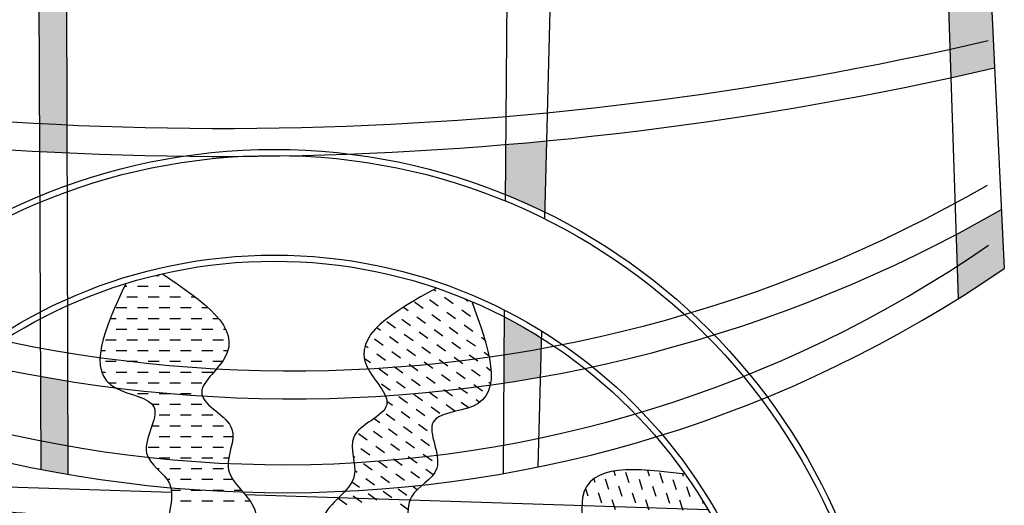
# Model space of a CAD drawing. Units: millimetres. Extents: x 0 to 33.6, y 0 to 26.
# Drawn here: x 7.9 to 8, y 6.4 to 6.4 of the extents above; entities that cross this region are included whole.
import ezdxf

# ---------------------------------------------------------------- set-up
doc = ezdxf.new("R2010")
doc.units = ezdxf.units.MM

msp = doc.modelspace()

# ---------------------------------------------------------------- hatches: boundary and pattern name
h = msp.add_hatch(color=256)
h.paths.add_polyline_path([(7.84453828723008, 6.501635417000671, 0.009947234193600996), (7.840956581819682, 6.498962883857985), (7.841463438727715, 6.487105531758516, -0.002598269642077538), (7.845312792503591, 6.487753737483672)])
h.paths.add_polyline_path([(7.846093254814605, 6.473765288270897, 0.0003779119868057513), (7.842036160092448, 6.473707354164162), (7.842819425518883, 6.455383733084545, 0.0009756059310544722), (7.847131269570582, 6.455160652940776)])
h.paths.add_polyline_path([(7.848054985047838, 6.438604636261971, -0.003236380813393712), (7.843499680825971, 6.439469918847408), (7.843982394062095, 6.428177381045771, 0.009273268104282617), (7.848789206978381, 6.425444966606392)])
h.paths.add_polyline_path([(7.89633883036322, 6.453807535565375, -0.0006522555077559832), (7.89345228927732, 6.453826435967585), (7.893533487223522, 6.433246653001788, 0.002000067735174701), (7.896395516710527, 6.433105428250656)])
h.paths.add_polyline_path([(7.896232805041564, 6.49252845764795, 0.001953003868218674), (7.893299928425677, 6.492442600853337), (7.893372740476025, 6.473988239932169, -0.0002711180406599658), (7.896283608655267, 6.473974750896105)])
h.paths.add_polyline_path([(7.896461000270847, 6.409190538796338, -0.004821902955002796), (7.893626498609137, 6.409672729818794), (7.893664927168629, 6.399932933686159, 0.005388842290354258), (7.896487768377028, 6.399414706888365)])
h.paths.add_polyline_path([(7.948768785175616, 6.515680451725075, 0.01345258514955395), (7.943044549974275, 6.51761787422447), (7.942836901356259, 6.490814383549605, -0.00353171494008684), (7.94811304361383, 6.490253281745481)])
h.paths.add_polyline_path([(7.947673686493999, 6.473216679517009, 0.0004632335581002755), (7.94270147209636, 6.473333039636145), (7.942555809471287, 6.454530762739978, 0.001049374425881331), (7.947196421365788, 6.454710148506365)])
h.paths.add_polyline_path([(7.946671624318242, 6.434360509977068, -0.002995821330642415), (7.942396585967344, 6.433978033894618), (7.942356023193042, 6.428742150527341, -0.0175290360486492), (7.946479209507288, 6.426899393575241)])
h.paths.add_polyline_path([(7.946138823469937, 6.41370051441163, 0.02119469836320685), (7.942256613846894, 6.415910293055731), (7.942202844343683, 6.408969671902469, 0.006508926912143961), (7.946032985011243, 6.409596500540374)])
h.paths.add_polyline_path([(7.992907266324892, 6.457521852548325, -0.0009874128922510532), (7.988551433837983, 6.457171954369642), (7.989085696715392, 6.440995909792491, 0.00327275727190314), (7.993659813675094, 6.442026915671249)])
h.paths.add_polyline_path([(7.991685024920571, 6.482687781779987, 0.002736088169680008), (7.987678359700567, 6.48360629363242), (7.988064013510211, 6.471929732363151, -0.0003869876587509208), (7.992215615029181, 6.471762940686403)])
h.paths.add_polyline_path([(7.994381329315274, 6.427170921192101, -0.00910173159493914), (7.989628846511096, 6.424550793194157), (7.989851164494667, 6.417819601940664, 0.01085571599715492), (7.994681213538115, 6.420996310262581)])

# ---------------------------------------------------------------- linework, layer by layer
for p, q in [((7.893185815114975, 6.521364849477777), (7.893664927168629, 6.399932933686159)), ((7.896152732895189, 6.521771163423637), (7.896487768377028, 6.399414706888365)), ((7.943044549974275, 6.51761787422447), (7.942350711371091, 6.428056495273722)), ((7.948768785175616, 6.515680451725075), (7.946461130200532, 6.426198346655383)), ((7.987489349823136, 6.48932900490081), (7.989851164494667, 6.417819601940664)), ((7.991449109960286, 6.487545266738834), (7.994681213538115, 6.420996310262581)), ((7.905676367519391, 6.420252613923822), (7.906064116075413, 6.420252613923822)), ((7.902441592919331, 6.419127613923138), (7.90268911607518, 6.419127613923138)), ((7.903814116075864, 6.419127613923138), (7.904939116074729, 6.419127613923138)), ((7.906064116075413, 6.419127613923138), (7.907189116076097, 6.419127613923138)), ((7.908314116074962, 6.419127613923138), (7.908315964248231, 6.419127613923138)), ((7.934884958900057, 6.41879029717029), (7.935085209338922, 6.418644806710745)), ((7.90268911607518, 6.418002613924273), (7.903814116075864, 6.418002613924273)), ((7.904939116074729, 6.418002613924273), (7.906064116075413, 6.418002613924273)), ((7.907189116076097, 6.418002613924273), (7.908314116074962, 6.418002613924273)), ((7.909439116075646, 6.418002613924273), (7.909859749253428, 6.418002613924273)), ((7.934423950931432, 6.417734662589737), (7.935334095048802, 6.417073404182247)), ((7.935995353458111, 6.417983548299617), (7.9369054975773, 6.417322289892127)), ((7.938163204933062, 6.417799088484117), (7.938476900103979, 6.417571175602006)), ((7.901564116074496, 6.416877613923589), (7.90268911607518, 6.416877613923589)), ((7.903814116075864, 6.416877613923589), (7.904939116074729, 6.416877613923589)), ((7.906064116075413, 6.416877613923589), (7.907189116076097, 6.416877613923589)), ((7.908314116074962, 6.416877613923589), (7.909439116075646, 6.416877613923589)), ((7.910564116074511, 6.416877613923589), (7.911212161073763, 6.416877613923589)), ((7.931694659325785, 6.416936456064377), (7.932191289993625, 6.416575632762488)), ((7.932852548402934, 6.417485776879857), (7.933762692522123, 6.416824518472367)), ((7.937815641696488, 6.416661031482818), (7.938725785813858, 6.415999773073509)), ((7.900950246808407, 6.415752613922905), (7.901564116074496, 6.415752613922905)), ((7.90268911607518, 6.415752613922905), (7.903814116075864, 6.415752613922905)), ((7.904939116074729, 6.415752613922905), (7.906064116075413, 6.415752613922905)), ((7.907189116076097, 6.415752613922905), (7.908314116074962, 6.415752613922905)), ((7.909439116075646, 6.415752613922905), (7.910564116074511, 6.415752613922905)), ((7.911689116075195, 6.415752613922905), (7.912294159064459, 6.415752613922905)), ((7.931530031586135, 6.415665488643299), (7.932440175703505, 6.41500423023399)), ((7.933101434112814, 6.415914374353179), (7.934011578232003, 6.415253115943869)), ((7.934672836641312, 6.416163260063058), (7.935582980758682, 6.415502001653749)), ((7.936244239167991, 6.416412145772938), (7.937154383287179, 6.415750887363629)), ((7.942262132031374, 6.416622585855748), (7.942129336819107, 6.399481247305175)), ((7.901564116074496, 6.41462761392404), (7.90268911607518, 6.41462761392404)), ((7.903814116075864, 6.41462761392404), (7.904939116074729, 6.41462761392404)), ((7.906064116075413, 6.41462761392404), (7.907189116076097, 6.41462761392404)), ((7.908314116074962, 6.41462761392404), (7.909439116075646, 6.41462761392404)), ((7.910564116074511, 6.41462761392404), (7.911689116075195, 6.41462761392404)), ((7.912814116075879, 6.41462761392404), (7.913036594319692, 6.41462761392404)), ((7.928896451852324, 6.414797743371764), (7.929297370650147, 6.41450645881423)), ((7.929958629057637, 6.415416602933419), (7.930868773176826, 6.41475534452411)), ((7.934921722351191, 6.414591857536379), (7.935831866468561, 6.41393059912707)), ((7.93649312487787, 6.414840743246259), (7.937403268997059, 6.41417948483695)), ((7.938064527404549, 6.415089628956139), (7.938974671523738, 6.41442837054683)), ((7.939635929933047, 6.415338514666018), (7.939637425135061, 6.415337428336443)), ((7.928636112240838, 6.413596314696861), (7.929546256358208, 6.412935056287552)), ((7.930207514767517, 6.41384520040674), (7.931117658886706, 6.413183941997431)), ((7.931778917296015, 6.41409408611662), (7.932689061413384, 6.413432827707311)), ((7.933350319822694, 6.4143429718265), (7.934260463941882, 6.413681713417191)), ((7.939884815642927, 6.413767112137521), (7.940225115032717, 6.413519870159234)), ((7.946157859783398, 6.414438670488835), (7.945790053048313, 6.400176520667173)), ((7.900439116075631, 6.413502613923356), (7.901564116074496, 6.413502613923356)), ((7.90268911607518, 6.413502613923356), (7.903814116075864, 6.413502613923356)), ((7.904939116074729, 6.413502613923356), (7.906064116075413, 6.413502613923356)), ((7.907189116076097, 6.413502613923356), (7.908314116074962, 6.413502613923356)), ((7.909439116075646, 6.413502613923356), (7.910564116074511, 6.413502613923356)), ((7.911689116075195, 6.413502613923356), (7.912814116075879, 6.413502613923356)), ((7.927662118966964, 6.412913385755473), (7.927974853831529, 6.412686170577672)), ((7.932027803005894, 6.412522683588122), (7.932937947123264, 6.411861425180632)), ((7.933599205532573, 6.412771569298002), (7.934509349651762, 6.412110310890512)), ((7.935170608061071, 6.413020455007882), (7.936080752178441, 6.412359196600391)), ((7.93674201058775, 6.413269340717761), (7.937652154706939, 6.412608082310271)), ((7.938313413114429, 6.413518226427641), (7.939223557233618, 6.412856968020151)), ((7.899943553187313, 6.412377613922672), (7.900439116075631, 6.412377613922672)), ((7.901564116074496, 6.412377613922672), (7.90268911607518, 6.412377613922672)), ((7.903814116075864, 6.412377613922672), (7.904939116074729, 6.412377613922672)), ((7.906064116075413, 6.412377613922672), (7.907189116076097, 6.412377613922672)), ((7.908314116074962, 6.412377613922672), (7.909439116075646, 6.412377613922672)), ((7.910564116074511, 6.412377613922672), (7.911689116075195, 6.412377613922672)), ((7.912814116075879, 6.412377613922672), (7.913283687946659, 6.412377613922672)), ((7.927561565685664, 6.411595865517029), (7.928223739541409, 6.411114768050993)), ((7.928884997950718, 6.412024912168363), (7.929795142068087, 6.411363653760873)), ((7.930456400477397, 6.412273797878242), (7.931366544596585, 6.411612539470752)), ((7.93699089629763, 6.411697938189263), (7.937901040416818, 6.411036679781773)), ((7.938562298824309, 6.411946823899143), (7.939472442943497, 6.411285565491653)), ((7.940133701352806, 6.412195709609023), (7.940657980770538, 6.411814798315845)), ((7.900439116075631, 6.411252613923807), (7.901564116074496, 6.411252613923807)), ((7.90268911607518, 6.411252613923807), (7.903814116075864, 6.411252613923807)), ((7.904939116074729, 6.411252613923807), (7.906064116075413, 6.411252613923807)), ((7.907189116076097, 6.411252613923807), (7.908314116074962, 6.411252613923807)), ((7.909439116075646, 6.411252613923807), (7.910564116074511, 6.411252613923807)), ((7.911689116075195, 6.411252613923807), (7.912710481062732, 6.411252613923807)), ((7.929133883660597, 6.410453509641684), (7.930044027777967, 6.409792251232375)), ((7.930705286187276, 6.410702395351564), (7.931615430306465, 6.410041136942255)), ((7.932276688715774, 6.410951281061443), (7.933186832833144, 6.410290022652134)), ((7.933848091242453, 6.411200166771323), (7.934758235361642, 6.410538908362014)), ((7.935419493770951, 6.411449052479384), (7.936329637888321, 6.410787794071894)), ((7.940382587062686, 6.410624307082344), (7.940872077122094, 6.410268671736503)), ((7.900052554524791, 6.410127613923123), (7.900439116075631, 6.410127613923123)), ((7.901564116074496, 6.410127613923123), (7.90268911607518, 6.410127613923123)), ((7.903814116075864, 6.410127613923123), (7.904939116074729, 6.410127613923123)), ((7.906064116075413, 6.410127613923123), (7.907189116076097, 6.410127613923123)), ((7.908314116074962, 6.410127613923123), (7.909439116075646, 6.410127613923123)), ((7.910564116074511, 6.410127613923123), (7.911689116075195, 6.410127613923123)), ((7.934096976952333, 6.409628764244644), (7.935007121071521, 6.408967505833516)), ((7.93566837948083, 6.409877649954524), (7.9365785235982, 6.409216391543396)), ((7.937239782007509, 6.410126535664403), (7.938149926126698, 6.409465277253275)), ((7.938811184534188, 6.410375421372464), (7.939721328653377, 6.409714162963155)), ((7.900745624177489, 6.409002613922439), (7.901564116074496, 6.409002613922439)), ((7.90268911607518, 6.409002613922439), (7.903814116075864, 6.409002613922439)), ((7.904939116074729, 6.409002613922439), (7.906064116075413, 6.409002613922439)), ((7.907189116076097, 6.409002613922439), (7.908314116074962, 6.409002613922439)), ((7.909439116075646, 6.409002613922439), (7.910564116074511, 6.409002613922439)), ((7.929382769370477, 6.408882107115005), (7.930292913487847, 6.408220848703877)), ((7.930954171897156, 6.409130992824885), (7.931864316016345, 6.408469734413757)), ((7.932525574425654, 6.409379878534764), (7.933435718543024, 6.408718620123636)), ((7.937488667717389, 6.408555133135906), (7.938398811836578, 6.407893874726597)), ((7.939060070244068, 6.408804018845785), (7.939970214363257, 6.408142760436476)), ((7.940631472772566, 6.409052904555665), (7.940811461452085, 6.408922135124612)), ((7.903814116075864, 6.407877613923574), (7.904939116074729, 6.407877613923574)), ((7.906064116075413, 6.407877613923574), (7.907189116076097, 6.407877613923574)), ((7.908314116074962, 6.407877613923574), (7.909439116075646, 6.407877613923574)), ((7.931203057607036, 6.407559590296387), (7.932113201726224, 6.406898331887078)), ((7.932774460135533, 6.407808476006267), (7.933684604252903, 6.407147217596957)), ((7.934345862662212, 6.408057361716146), (7.935256006781401, 6.407396103306837)), ((7.93591726519071, 6.408306247426026), (7.93682740930808, 6.407644989016717)), ((7.905331944775298, 6.406752613924709), (7.906064116075413, 6.406752613924709)), ((7.907189116076097, 6.406752613924709), (7.908314116074962, 6.406752613924709)), ((7.909439116075646, 6.406752613924709), (7.910564116074511, 6.406752613924709)), ((7.929949460174157, 6.407079805669582), (7.930541799197727, 6.406649446177198)), ((7.934594748372092, 6.406485959187648), (7.935504892491281, 6.405824700780158)), ((7.936166150898771, 6.406734844897528), (7.93707629501796, 6.406073586490038)), ((7.937737553427269, 6.406983730607408), (7.938563855060693, 6.406383387331971)), ((7.939308955953948, 6.407232616317287), (7.939688847578054, 6.406956608896962)), ((7.906064116075413, 6.405627613922206), (7.907189116076097, 6.405627613922206)), ((7.908314116074962, 6.405627613922206), (7.909439116075646, 6.405627613922206)), ((7.910564116074511, 6.405627613922206), (7.911689116075195, 6.405627613922206)), ((7.929880540790236, 6.405739302058009), (7.930790684907606, 6.405078043650519)), ((7.931451943316915, 6.405988187767889), (7.932362087436104, 6.405326929360399)), ((7.933023345845413, 6.406237073477769), (7.933933489962783, 6.405575815070279)), ((7.905322886462727, 6.404502613923341), (7.906064116075413, 6.404502613923341)), ((7.907189116076097, 6.404502613923341), (7.908314116074962, 6.404502613923341)), ((7.909439116075646, 6.404502613923341), (7.910564116074511, 6.404502613923341)), ((7.911689116075195, 6.404502613923341), (7.912814116075879, 6.404502613923341)), ((7.928619615027401, 6.405264841775079), (7.929219282380927, 6.40482915794064)), ((7.931700829026795, 6.40441678524121), (7.932610973145984, 6.403755526831901)), ((7.933272231555293, 6.40466567095109), (7.934182375672663, 6.404004412541781)), ((7.906064116075413, 6.403377613924476), (7.907189116076097, 6.403377613924476)), ((7.908314116074962, 6.403377613924476), (7.909439116075646, 6.403377613924476)), ((7.910564116074511, 6.403377613924476), (7.911689116075195, 6.403377613924476)), ((7.912814116075879, 6.403377613924476), (7.913803441049367, 6.403377613924476)), ((7.926986621444939, 6.403670128111571), (7.927896765562309, 6.403008869702262)), ((7.928558023971618, 6.403919013821451), (7.929468168090807, 6.403257755412142)), ((7.930129426500116, 6.40416789953133), (7.931039570617486, 6.403506641122021)), ((7.904939116074729, 6.402252613923793), (7.906064116075413, 6.402252613923793)), ((7.907189116076097, 6.402252613923793), (7.908314116074962, 6.402252613923793)), ((7.909439116075646, 6.402252613923793), (7.910564116074511, 6.402252613923793)), ((7.911689116075195, 6.402252613923793), (7.912814116075879, 6.402252613923793)), ((7.928806909681498, 6.402347611294772), (7.929717053800687, 6.401686352885463)), ((7.930378312209996, 6.402596497004652), (7.931288456327366, 6.401935238595343)), ((7.931949714736675, 6.402845382714531), (7.932859858855863, 6.402184124305222)), ((7.933521117265173, 6.403094268424411), (7.934431261382542, 6.402433010015102)), ((7.926403165768988, 6.401312880522255), (7.92657424874551, 6.401188581465703)), ((7.927235507154819, 6.402098725584892), (7.928145651272189, 6.401437467175583)), ((7.932198600446554, 6.401273980186033), (7.933108744565743, 6.400612721778543)), ((7.933770002975052, 6.401522865895913), (7.934680147092422, 6.400861607488423)), ((7.906064116075413, 6.401127613923109), (7.907189116076097, 6.401127613923109)), ((7.908314116074962, 6.401127613923109), (7.909439116075646, 6.401127613923109)), ((7.910564116074511, 6.401127613923109), (7.911689116075195, 6.401127613923109)), ((7.912814116075879, 6.401127613923109), (7.913360676485809, 6.401127613923109)), ((7.927484392864699, 6.400527323056394), (7.928394536982069, 6.399866064648904)), ((7.929055795391378, 6.400776208766274), (7.929965939510566, 6.400114950358784)), ((7.930627197919875, 6.401025094476154), (7.931537342037245, 6.400363836068664)), ((7.90585264588799, 6.400002613924244), (7.906064116075413, 6.400002613924244)), ((7.907189116076097, 6.400002613924244), (7.908314116074962, 6.400002613924244)), ((7.909439116075646, 6.400002613924244), (7.910564116074511, 6.400002613924244)), ((7.911689116075195, 6.400002613924244), (7.912814116075879, 6.400002613924244)), ((7.926578074886038, 6.399795225136131), (7.92682313445539, 6.399617178939025)), ((7.929304681101257, 6.399204806237776), (7.930214825220446, 6.398543547830286)), ((7.930876083629755, 6.399453691947656), (7.931786227747125, 6.398792433540166)), ((7.932447486156434, 6.399702577657536), (7.933357630275623, 6.399041319250045)), ((7.934018888683113, 6.399951463367415), (7.934819269401032, 6.399369952738653)), ((7.953742355306076, 6.399737582378748), (7.95389549265883, 6.399266274066122)), ((7.954965431240907, 6.399613918184059), (7.955313075358845, 6.398543979603801)), ((7.957263256484566, 6.399823092206589), (7.95745295252118, 6.399239267839675)), ((7.958522891101438, 6.399586911959432), (7.958870535219376, 6.398516973377355)), ((7.96093392352077, 6.399447670125028), (7.961010412381711, 6.399212261616867)), ((7.874499981405734, 6.398597260881161), (7.907369279414979, 6.397538017476563)), ((7.90688620578976, 6.39887761392356), (7.907189116076097, 6.39887761392356)), ((7.908314116074962, 6.39887761392356), (7.909439116075646, 6.39887761392356)), ((7.910564116074511, 6.39887761392356), (7.911689116075195, 6.39887761392356)), ((7.912814116075879, 6.39887761392356), (7.913800584832188, 6.39887761392356)), ((7.92628772582384, 6.398615599604909), (7.927072020165269, 6.398045776410527)), ((7.927733278574578, 6.398955920527897), (7.928643422691948, 6.398294662120406)), ((7.932696371866314, 6.398131175130857), (7.93313854852704, 6.3978099149831)), ((7.951636161409169, 6.398938627710322), (7.951755615498314, 6.398570985826609)), ((7.952825554078572, 6.398918629946365), (7.953173198196509, 6.397848691366107)), ((7.954243136778587, 6.398196335484045), (7.954590780896524, 6.397126396903786)), ((7.956383013939103, 6.398891623721738), (7.956730658058859, 6.39782168514148)), ((7.957800596639117, 6.398169329259417), (7.958148240757055, 6.397099390679159)), ((7.959940473801453, 6.398864617497111), (7.96028811791939, 6.397794678915034)), ((7.961358056499648, 6.39814232303479), (7.961705700619405, 6.397072384452713)), ((7.907344674954857, 6.397752613922876), (7.908314116074962, 6.397752613922876)), ((7.909439116075646, 6.397752613922876), (7.910564116074511, 6.397752613922876)), ((7.911689116075195, 6.397752613922876), (7.912814116075879, 6.397752613922876)), ((7.913939116074744, 6.397752613922876), (7.914677023014065, 6.397752613922876)), ((7.915071427703424, 6.397289808652658), (7.963601306395049, 6.395725888606194)), ((7.92641076175596, 6.397135632291338), (7.927320905875149, 6.396474373882029)), ((7.927982164284458, 6.397384518001218), (7.928892308401828, 6.396723259591909)), ((7.929553566811137, 6.397633403711097), (7.930463710930326, 6.396972145301788)), ((7.931124969339635, 6.397882289420977), (7.932035113457005, 6.397221031011668)), ((7.950780393129662, 6.39793183518168), (7.951033321035993, 6.397153403128414)), ((7.952103259616251, 6.39750104724817), (7.952450903734189, 6.396431108666093)), ((7.955660719476782, 6.397474041021724), (7.956008363596538, 6.396404102441466)), ((7.959218179339132, 6.397447034797096), (7.959565823457069, 6.396377096216838)), ((7.908314116074962, 6.396627613924011), (7.909439116075646, 6.396627613924011)), ((7.910564116074511, 6.396627613924011), (7.911689116075195, 6.396627613924011)), ((7.912814116075879, 6.396627613924011), (7.913939116074744, 6.396627613924011)), ((7.915064116075428, 6.396627613924011), (7.915589773430384, 6.396627613924011)), ((7.924839359229281, 6.396886746583277), (7.925749503346651, 6.396225488172149)), ((7.931373855049515, 6.396310886894298), (7.932171925037892, 6.395731055107262)), ((7.953520842316266, 6.396778752785849), (7.953868486434203, 6.395708814203772)), ((7.957078302176797, 6.396751746559403), (7.957425946296553, 6.395681807979145)), ((7.960635762039146, 6.396724740336595), (7.960983406157084, 6.395654801754517)), ((7.963003462425604, 6.396718860782585), (7.963123283319419, 6.396350089992211))]:
    msp.add_line(p, q)
for radius in [0.0644306267985993, 0.06379372888285027, 0.05335140213441718, 0.05271450421866815]:
    msp.add_circle((7.918144198799837, 6.369033748861057), radius)
for centre, radius, start, end in [((7.912616927161707, 6.790916179661963), 0.3552430011544874, 258.8739064021072, 283.0772236176512), ((7.912616927161707, 6.790916179661963), 0.3581782628560582, 258.8739064021072, 283.0772236176512), ((7.920043205812817, 6.556387918210476), 0.1461391791802167, 239.3214924507538, 299.9116796956492), ((7.920043205812817, 6.556387918210476), 0.1490744408817875, 239.3214924507538, 299.9116796956492), ((7.919117306904354, 6.530627700606146), 0.1302148255472629, 235.8185581842478, 304.5767204523763), ((7.919117306904354, 6.530627700606146), 0.1331500872488338, 235.8185581842478, 304.5767204523763)]:
    msp.add_arc(centre, radius, start, end)
for points in [[(7.906410133847658, 6.420425680861172), (7.912931406664484, 6.411587943663562), (7.910543446870633, 6.407814745680753), (7.913703057463408, 6.404128458236755), (7.913301826929001, 6.400156490510653), (7.916190154251581, 6.395373953756007), (7.915859591464596, 6.390512251903147), (7.916684827879635, 6.389145812769584), (7.919649517106791, 6.381145947709683), (7.917538534229152, 6.376141405710314), (7.919137479318579, 6.375980221836016)], [(7.902565205605697, 6.419393593243967), (7.901552169992556, 6.408418389183225), (7.905546898674856, 6.406423015094788), (7.904747952615708, 6.401634117579761), (7.907144789985523, 6.398441519235803), (7.907144789985523, 6.392854472382623), (7.909941099983826, 6.388863724700514), (7.909941099983826, 6.387267425529444), (7.911538991294492, 6.378886854753091), (7.915933192603461, 6.375694256409133), (7.914243656088274, 6.374866917771669)], [(7.935141302384636, 6.418932821245562), (7.92787067627205, 6.410649142037528), (7.929929628200171, 6.406686807883034), (7.926468423927417, 6.403282117119034), (7.926530943870148, 6.399290425144954), (7.923246960126107, 6.39477040929205), (7.923163519802529, 6.389898196821832), (7.922225238691226, 6.388606763663574), (7.918591984008799, 6.380887522535431), (7.920270405321844, 6.375721809492916), (7.918417244117791, 6.376045563122261)], [(7.938858560557037, 6.417507805552759), (7.938939689501694, 6.406524817979971), (7.934789959317186, 6.404875844239086), (7.935179392588452, 6.400036402540081), (7.932520126215877, 6.397058850538542), (7.932045727531204, 6.391491980823503), (7.928920659969208, 6.387753081335632), (7.928785117482676, 6.386162547058575), (7.92648139874791, 6.377947919669623), (7.921831981744162, 6.375139964746722), (7.923030813989953, 6.374069727908591)], [(7.878443721122949, 6.403713584894376), (7.888914233245941, 6.400396813296993), (7.889200163318947, 6.395940624456216), (7.89392308737979, 6.394815527778064), (7.895933149110988, 6.391366300995742), (7.901080959574301, 6.389194863686953), (7.903671165311152, 6.385067364337829), (7.905141968366934, 6.38444695365115), (7.912242655036152, 6.379717527468983), (7.913476429995626, 6.374427963341532), (7.914864745250725, 6.375237399188791)], [(7.875939754716001, 6.400618616355587), (7.88157125477619, 6.391144042360338), (7.885975909629906, 6.391877793418189), (7.888144392024969, 6.387533885232642), (7.891960036412911, 6.386359844575509), (7.895244020156952, 6.381839828724424), (7.899851985098849, 6.380254875805349), (7.900790266210151, 6.37896344264891), (7.907008963345561, 6.373122635416166), (7.912440509103817, 6.373122615823831), (7.911559942800068, 6.371460200158708)], [(7.961225083306545, 6.399412299605046), (7.950473998747384, 6.396984229153986), (7.949810724268445, 6.392568411908087), (7.94500932416986, 6.391848404046414), (7.94271364619226, 6.388582309102731), (7.937400048874679, 6.386855816676416), (7.934468729599303, 6.382963158978328), (7.932950558869834, 6.382469875405604), (7.925473937993502, 6.378360451668868), (7.923795479414821, 6.373194750735365), (7.922486538116118, 6.374545933750142)]]:
    msp.add_spline(points, degree=3)

doc.saveas('drawing.dxf')
